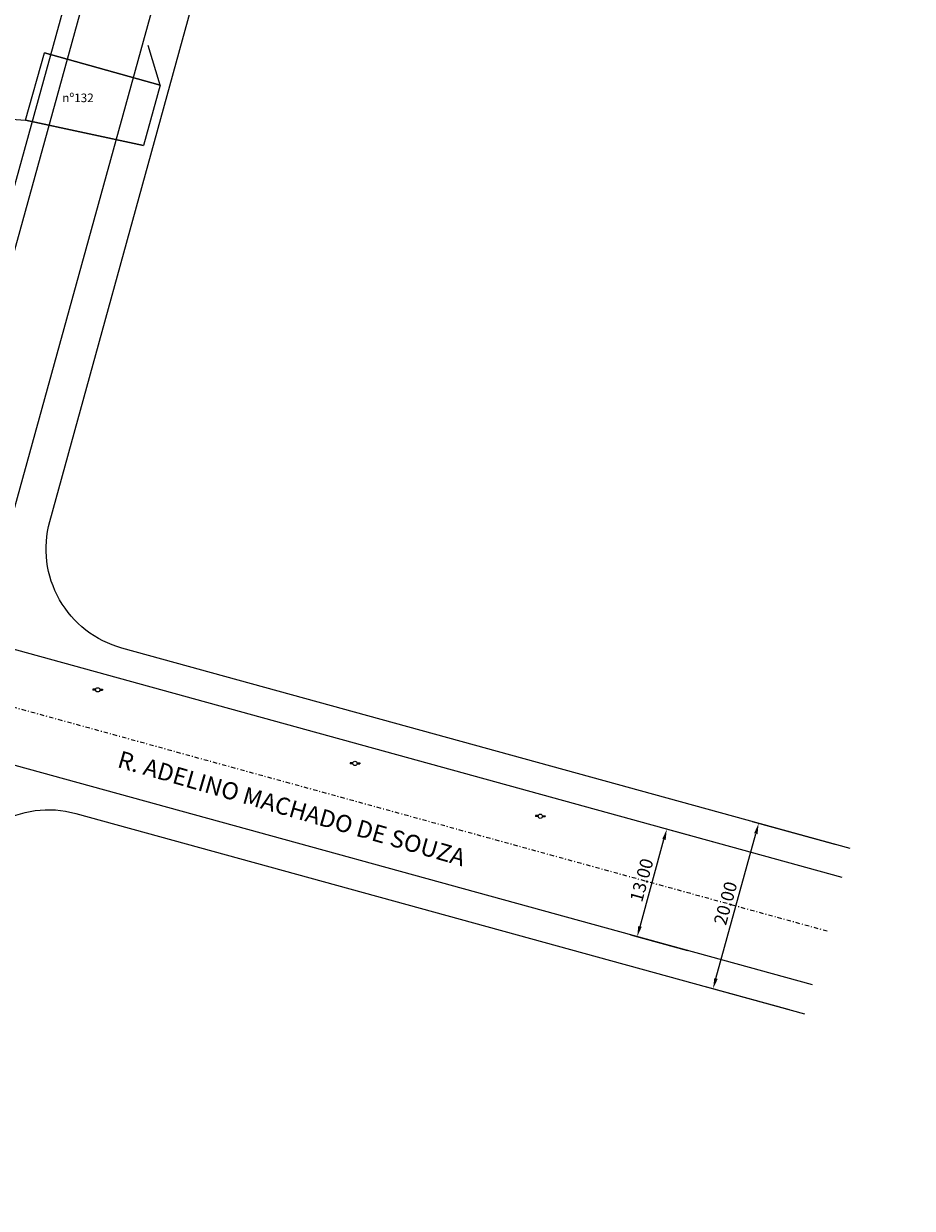
# Model space of a CAD drawing. Extents: x 180078 to 181970, y 1680110 to 1683130.
# Drawn here: x 180660 to 180763, y 1681838 to 1681976 of the extents above; entities that cross this region are included whole.
import ezdxf

# ---------------------------------------------------------------- set-up
doc = ezdxf.new("R2010")
doc.units = 0
doc.header["$MEASUREMENT"] = 0
doc.linetypes.add('DASHDOT', pattern=[1, 0.5, -0.25, 0, -0.25])
doc.layers.get('0').update_dxf_attribs({"linetype": 'CONTINUOUS'})
for name, color, linetype in [('A_CASAS', 30, 'CONTINUOUS'), ('A_DIVISA', 82, 'CONTINUOUS'), ('NÚMEROS', 252, 'CONTINUOUS'), ('P-GEO_CALCADA', 96, 'CONTINUOUS'), ('P-GEO_EIXOS', 30, 'DASHDOT'), ('P-MFIO', 5, 'CONTINUOUS'), ('P-OUTROS_COTAS', 7, 'CONTINUOUS'), ('REDES', 7, 'CONTINUOUS'), ('TEXTO', 7, 'CONTINUOUS')]:
    doc.layers.add(name, color=color, linetype=linetype)
doc.styles.add('3MM', font='simplex.shx', dxfattribs={"height": 1.5})
doc.styles.add('ROMANS', font='romans', dxfattribs={"height": 0.2})
doc.dimstyles.new('COTA$0', dxfattribs={"dimscale": 0.5, "dimtxt": 1.5, "dimasz": 2.5, "dimexe": 1.5, "dimexo": 1, "dimgap": 1, "dimtad": 2, "dimzin": 0, "dimtxsty": '3MM', "dimcen": 2.286, "dimazin": 3, "dimtfac": 1, "dimtdec": 4, "dimtofl": 0, "dimtmove": 0, "dimatfit": 3, "dimtolj": 1, "dimtzin": 0})

# ---------------------------------------------------------------- blocks, each defined once
blk = doc.blocks.new('A$C120225CC')
at = {"layer": 'TEXTO'}
for p, q in [((0.34, 0.34), (0, 0.34)), ((0, 0.34), (0, 0.22)), ((0.32, 0.22), (0, 0.22)), ((0.81, 0.31), (1.14, 0.31)), ((0.82, 0.22), (1.14, 0.22)), ((1.14, 0.31), (1.14, 0.22))]:
    blk.add_line(p, q, dxfattribs=at)
blk.add_circle((0.57, 0.25), 0.25, dxfattribs=at)
blk = doc.blocks.new('A$C6A7A305F')
at = {"layer": 'TEXTO'}
blk.add_blockref('A$C120225CC', (0, 0), dxfattribs=at)
blk = doc.blocks.new('*D59')
at = {"layer": 'P-OUTROS_COTAS', "color": 0}
for p, q in [((180754.21, 1681880.76), (180744.58, 1681883.41)), ((180740.33, 1681865.14), (180744.97, 1681882.01)), ((180748.9, 1681861.48), (180739.27, 1681864.13))]:
    blk.add_line(p, q, dxfattribs=at)
for points in [[(180744.77, 1681882.07), (180745.17, 1681881.95), (180745.3, 1681883.21)], [(180740.13, 1681865.19), (180740.53, 1681865.08), (180739.99, 1681863.93)]]:
    blk.add_solid(points, dxfattribs=at)
at = {"layer": 'P-OUTROS_COTAS', "color": 0, "insert": (180741.44, 1681873.91), "char_height": 1.5, "attachment_point": 5, "rotation": 74.608, "style": '3MM'}
blk.add_mtext('\\A1;20.00', dxfattribs=at)
blk = doc.blocks.new('*D60')
at = {"layer": 'P-OUTROS_COTAS', "color": 0}
for p, q in [((180740.51, 1681880.9), (180733.88, 1681882.73)), ((180731.48, 1681871.2), (180734.27, 1681881.33)), ((180737.06, 1681868.37), (180730.43, 1681870.2))]:
    blk.add_line(p, q, dxfattribs=at)
for points in [[(180734.07, 1681881.38), (180734.47, 1681881.27), (180734.6, 1681882.53)], [(180731.28, 1681871.26), (180731.68, 1681871.15), (180731.15, 1681870)]]:
    blk.add_solid(points, dxfattribs=at)
at = {"layer": 'P-OUTROS_COTAS', "color": 0, "insert": (180731.67, 1681876.6), "char_height": 1.5, "attachment_point": 5, "rotation": 74.608, "style": '3MM'}
blk.add_mtext('\\A1;13.00', dxfattribs=at)

msp = doc.modelspace()

# ---------------------------------------------------------------- linework, layer by layer
at = {"layer": 'A_CASAS', "linetype": 'CONTINUOUS'}
for p, q in [((180659.921, 1681965.154), (180662.107, 1681972.994)), ((180675.596, 1681969.233), (180662.107, 1681972.994)), ((180675.596, 1681969.233), (180673.635, 1681962.199)), ((180659.921, 1681965.154), (180673.635, 1681962.199))]:
    msp.add_line(p, q, dxfattribs=at)
at = {"layer": 'A_CASAS', "flags": 128}
msp.add_lwpolyline([(180662.107, 1681972.994), (180675.596, 1681969.233), (180673.635, 1681962.199), (180659.921, 1681965.154), (180662.107, 1681972.994)], dxfattribs=at)
msp.add_lwpolyline([(180662.107, 1681972.994), (180675.596, 1681969.233), (180673.635, 1681962.199), (180659.921, 1681965.154), (180662.107, 1681972.994)], dxfattribs=at)
at = {"layer": 'A_DIVISA'}
for p, q in [((180675.596, 1681969.233), (180674.198, 1681973.845)), ((180652.286, 1681965.692), (180659.921, 1681965.154))]:
    msp.add_line(p, q, dxfattribs=at)
at = {"layer": 'P-GEO_CALCADA', "flags": 128}
for points in [[(180761.62, 1682323.275), (180648.625, 1681913.982)], [(180769.331, 1682321.146), (180656.336, 1681911.853)]]:
    msp.add_lwpolyline(points, dxfattribs=at)
for points in [[(180755.952, 1681880.283), (180671.117, 1681903.638, -0.4142136), (180662.733, 1681918.393), (180774.37, 1682323.911), (180870.783, 1682297.369)], [(180662.668, 1681543.41), (180567.157, 1681573.208), (180651.026, 1681875.998, -0.4137534), (180665.775, 1681884.365), (180750.628, 1681861.005)]]:
    msp.add_lwpolyline(points, format="xyb", dxfattribs=at)
at = {"layer": 'P-GEO_EIXOS', "flags": 128}
msp.add_lwpolyline([(180753.29, 1681870.644), (180631.4, 1681904.2)], dxfattribs=at)
at = {"layer": 'P-MFIO', "flags": 128}
for points in [[(180760.756, 1682327.662), (180645.765, 1681911.139)], [(180755.015, 1681876.911), (180648.559, 1681906.218)], [(180751.565, 1681864.377), (180645.094, 1681893.688)]]:
    msp.add_lwpolyline(points, dxfattribs=at)

# ---------------------------------------------------------------- block references
at = {"layer": 'REDES'}
for p in [(180667.746, 1681898.525), (180697.706, 1681889.946), (180719.299, 1681883.787)]:
    msp.add_blockref('A$C6A7A305F', p, dxfattribs=at)

# ---------------------------------------------------------------- texts
at = {"style": 'ROMANS'}
msp.add_text('R. ADELINO MACHADO DE SOUZA', height=2, rotation=343.9249, dxfattribs=at).set_placement((180670.49, 1681889.795))
at = {"layer": 'NÚMEROS', "insert": (180664.189, 1681968.262), "char_height": 1, "width": 5.2412, "attachment_point": 1}
msp.add_mtext('nº132', dxfattribs=at)

# ---------------------------------------------------------------- dimensions: what is measured, and where the dimension line sits
at = {"layer": 'P-OUTROS_COTAS'}
dim = msp.add_aligned_dim(p1=(180737.539, 1681868.239), p2=(180740.99, 1681880.772), distance=6.625, dimstyle='COTA$0', dxfattribs=at)
dim.commit()
dim.dimension.update_dxf_attribs({"geometry": '*D60', "text_midpoint": (180731.671, 1681876.596)})
dim = msp.add_aligned_dim(p1=(180749.384, 1681861.347), p2=(180754.692, 1681880.63), distance=9.739, dimstyle='COTA$0', override={"dimscale": 0.5}, dxfattribs=at)
dim.commit()
dim.dimension.update_dxf_attribs({"geometry": '*D59', "text_midpoint": (180741.444, 1681873.905)})

doc.saveas('drawing.dxf')
